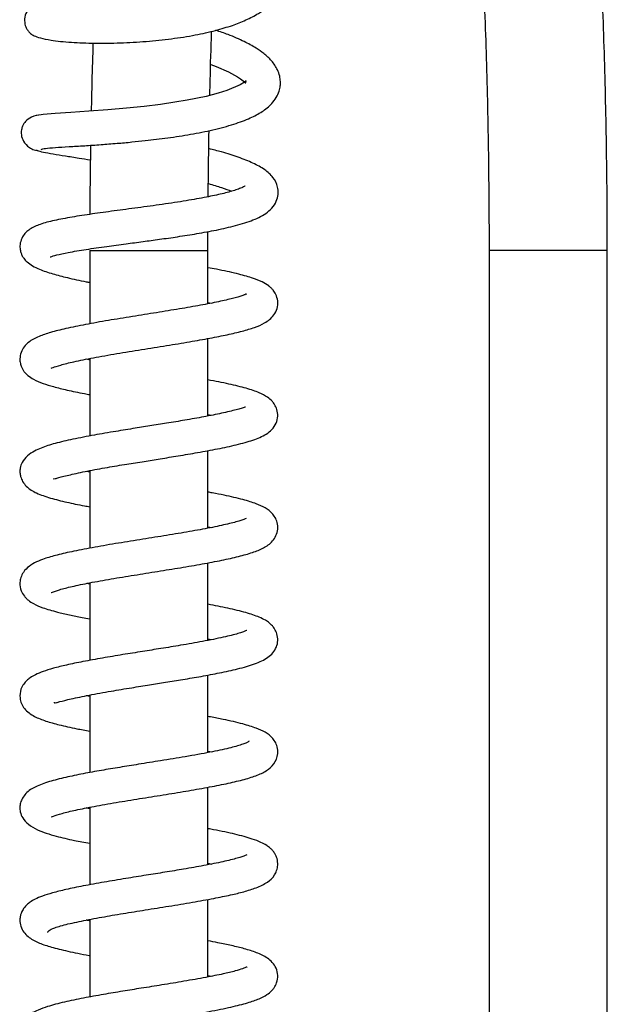
# Model space of a CAD drawing. Units: millimetres. Extents: x 67 to 266, y 2 to 195.
# Drawn here: x 86 to 101, y 143 to 168 of the extents above; entities that cross this region are included whole.
import ezdxf

# ---------------------------------------------------------------- set-up
doc = ezdxf.new("R2010")
doc.units = ezdxf.units.MM

msp = doc.modelspace()

# ---------------------------------------------------------------- linework, layer by layer
at = {"color": 7, "linetype": 'Continuous', "lineweight": 25}
for p, q in [((91.137, 161.971), (91.138, 162.449)), ((88.137, 161.971), (88.137, 160.109)), ((88.137, 161.971), (91.137, 161.971)), ((91.137, 160.617), (91.137, 161.971)), ((98.267, 161.971), (98.267, 131.079)), ((101.267, 161.971), (98.267, 161.971)), ((101.267, 130.978), (101.267, 161.971)), ((91.137, 160.652), (91.227, 160.635)), ((91.137, 157.772), (91.137, 159.737)), ((88.137, 159.23), (88.137, 157.264)), ((91.137, 157.808), (91.226, 157.79)), ((91.137, 154.927), (91.137, 156.893)), ((88.137, 156.35), (88.045, 156.368)), ((88.137, 156.386), (88.137, 154.42)), ((91.137, 154.964), (91.232, 154.946)), ((91.137, 152.084), (91.137, 154.049)), ((88.137, 153.542), (88.137, 151.575)), ((88.137, 153.504), (88.044, 153.522)), ((91.137, 152.118), (91.225, 152.101)), ((91.137, 149.238), (91.137, 151.204)), ((88.137, 150.66), (88.045, 150.678)), ((88.137, 150.697), (88.137, 148.731)), ((91.137, 149.274), (91.232, 149.256)), ((91.137, 146.394), (91.137, 148.358)), ((88.137, 147.815), (88.046, 147.833)), ((88.137, 147.851), (88.137, 145.886)), ((91.137, 146.43), (91.226, 146.412)), ((91.137, 143.548), (91.137, 145.515)), ((88.137, 145.007), (88.137, 143.041)), ((91.137, 143.585), (91.231, 143.567))]:
    msp.add_line(p, q, dxfattribs=at)
at = {"color": 7, "linetype": 'Continuous', "lineweight": 25, "flags": 128}
msp.add_lwpolyline([(91.206, 166.684), (91.342, 166.635), (91.656, 166.498), (91.883, 166.374), (91.966, 166.319), (92.033, 166.268), (92.091, 166.218), (92.101, 166.217), (92.101, 166.241), (92.106, 166.264), (92.105, 166.271), (92.061, 166.235), (91.955, 166.168), (91.615, 166.024), (91.396, 165.955), (91.09, 165.876), (90.61, 165.778), (90.296, 165.725), (89.932, 165.673), (89.521, 165.623), (89.072, 165.576), (88.597, 165.535), (88.117, 165.5), (87.66, 165.47), (87.261, 165.445), (86.959, 165.42), (86.797, 165.392), (86.797, 165.392)], dxfattribs=at)
at = {"color": 7, "linetype": 'Continuous', "lineweight": 25}
for points, knots in [([(101.267, 161.971), (101.267, 162.19), (101.266, 162.826), (101.258, 163.878), (101.239, 165.124), (101.211, 166.364), (101.174, 167.597), (101.128, 168.82), (101.073, 170.031), (101.009, 171.229), (100.936, 172.41), (100.855, 173.573), (100.765, 174.716), (100.666, 175.838), (100.559, 176.935), (100.444, 178.007), (100.321, 179.052), (100.19, 180.068), (100.051, 181.053), (99.905, 182.006), (99.751, 182.926), (99.589, 183.811), (99.42, 184.66), (99.244, 185.472), (99.061, 186.246), (98.869, 186.982), (98.669, 187.679), (98.461, 188.337), (98.242, 188.956), (98.012, 189.538), (97.766, 190.082), (97.502, 190.59), (97.214, 191.061), (96.916, 191.464), (96.611, 191.794), (96.344, 192.037), (96.157, 192.16), (96.082, 192.209)], [0, 0, 0, 0, 0.015207, 0.044103, 0.073002, 0.101903, 0.130808, 0.159717, 0.188633, 0.217557, 0.246491, 0.275437, 0.304397, 0.333373, 0.362369, 0.391388, 0.420434, 0.449512, 0.478628, 0.507788, 0.537001, 0.566278, 0.595633, 0.625081, 0.654646, 0.684353, 0.714242, 0.744359, 0.774769, 0.805555, 0.836824, 0.868686, 0.901183, 0.933933, 0.960396, 0.984118, 1, 1, 1, 1]), ([(94.458, 189.692), (94.457, 189.693), (94.454, 189.695), (94.495, 189.662), (94.566, 189.587), (94.663, 189.465), (94.779, 189.293), (94.911, 189.069), (95.055, 188.791), (95.208, 188.458), (95.368, 188.07), (95.531, 187.628), (95.697, 187.132), (95.864, 186.584), (96.03, 185.985), (96.194, 185.337), (96.356, 184.641), (96.514, 183.901), (96.667, 183.116), (96.816, 182.29), (96.96, 181.423), (97.097, 180.519), (97.229, 179.579), (97.353, 178.604), (97.471, 177.597), (97.582, 176.561), (97.685, 175.496), (97.78, 174.406), (97.867, 173.292), (97.947, 172.156), (98.017, 171.001), (98.079, 169.829), (98.133, 168.642), (98.178, 167.442), (98.214, 166.232), (98.241, 165.014), (98.258, 163.79), (98.266, 162.775), (98.267, 162.168), (98.267, 161.971)], [0, 0, 0, 0, 0.011864, 0.034647, 0.057442, 0.080656, 0.104517, 0.129097, 0.154384, 0.180319, 0.206827, 0.233823, 0.261228, 0.288974, 0.316999, 0.345253, 0.373695, 0.402291, 0.431015, 0.459843, 0.488758, 0.517747, 0.546796, 0.575896, 0.60504, 0.634221, 0.663433, 0.692672, 0.721933, 0.751213, 0.78051, 0.80982, 0.839142, 0.868473, 0.897812, 0.927157, 0.956507, 0.98586, 1, 1, 1, 1]), ([(88.255, 168.205), (88.156, 168.216), (87.939, 168.239), (87.655, 168.26), (87.405, 168.272), (87.163, 168.275), (86.969, 168.266), (86.837, 168.242), (86.758, 168.214), (86.663, 168.165), (86.554, 168.061), (86.48, 167.898), (86.483, 167.718), (86.534, 167.593), (86.586, 167.522), (86.618, 167.488), (86.662, 167.449), (86.738, 167.404), (86.891, 167.35), (87.182, 167.292), (87.644, 167.244), (88.25, 167.221), (88.897, 167.228), (89.561, 167.264), (90.209, 167.331), (90.805, 167.425), (91.322, 167.541), (91.749, 167.669), (92.111, 167.811), (92.396, 167.959), (92.626, 168.118), (92.814, 168.29), (92.966, 168.499), (93.06, 168.733), (93.089, 168.957), (93.065, 169.163), (92.984, 169.409), (92.812, 169.678), (92.513, 169.955), (92.255, 170.14), (92.092, 170.224), (92.072, 170.234)], [0, 0, 0, 0, 0.022847, 0.050268, 0.075508, 0.097945, 0.134447, 0.159846, 0.168506, 0.177766, 0.189639, 0.203388, 0.215781, 0.225312, 0.231824, 0.234718, 0.23894, 0.257236, 0.285826, 0.321729, 0.373028, 0.420747, 0.46564, 0.508739, 0.550142, 0.589769, 0.626128, 0.658709, 0.688064, 0.718902, 0.740999, 0.765118, 0.793424, 0.817597, 0.841631, 0.862769, 0.881596, 0.919739, 0.958339, 0.994826, 1, 1, 1, 1]), ([(86.906, 164.531), (86.932, 164.54), (86.982, 164.557), (87.244, 164.578), (87.588, 164.6), (87.988, 164.624), (88.405, 164.652), (88.812, 164.683), (89.191, 164.717), (89.622, 164.761), (90.125, 164.822), (90.71, 164.912), (91.284, 165.027), (91.795, 165.164), (92.205, 165.318), (92.516, 165.482), (92.733, 165.656), (92.873, 165.842), (92.942, 165.995), (92.973, 166.133), (92.978, 166.269), (92.958, 166.402), (92.895, 166.579), (92.764, 166.775), (92.569, 166.957), (92.335, 167.118), (92.047, 167.274), (91.706, 167.426), (91.443, 167.515), (91.337, 167.551)], [0, 0, 0, 0, 0.055297, 0.106847, 0.154563, 0.198352, 0.238135, 0.273833, 0.305381, 0.332714, 0.378983, 0.426731, 0.477136, 0.529996, 0.578687, 0.620692, 0.662614, 0.687928, 0.712062, 0.730551, 0.7452, 0.763956, 0.787605, 0.824846, 0.858315, 0.88643, 0.925275, 0.970091, 1, 1, 1, 1]), ([(91.185, 165.901), (91.188, 166.029), (91.2, 166.563), (91.215, 167.106), (91.231, 167.516), (91.231, 167.527)], [0, 0, 0, 0, 0.235113, 0.980175, 1, 1, 1, 1]), ([(88.22, 167.228), (88.21, 166.903), (88.192, 166.331), (88.181, 165.754), (88.176, 165.504)], [0, 0, 0, 0, 0.567958, 1, 1, 1, 1]), ([(86.907, 165.41), (86.821, 165.397), (86.667, 165.373), (86.516, 165.256), (86.441, 165.149), (86.4, 165.016), (86.398, 164.882), (86.452, 164.722), (86.575, 164.592), (86.729, 164.513), (86.825, 164.498), (86.875, 164.49)], [0, 0, 0, 0, 0.181192, 0.324636, 0.422999, 0.480914, 0.558486, 0.67333, 0.82259, 0.90849, 1, 1, 1, 1]), ([(91.144, 163.33), (91.145, 163.502), (91.149, 164.062), (91.159, 164.621), (91.165, 165.009)], [0, 0, 0, 0, 0.305279, 1, 1, 1, 1]), ([(86.786, 164.524), (86.787, 164.517), (86.791, 164.5), (86.945, 164.465), (87.191, 164.421), (87.504, 164.37), (87.826, 164.319), (88.057, 164.282), (88.154, 164.267)], [0, 0, 0, 0, 0.164767, 0.364708, 0.551082, 0.724004, 0.883575, 1, 1, 1, 1]), ([(87.135, 161.806), (87.14, 161.807), (87.157, 161.812), (87.297, 161.858), (87.589, 161.92), (88.029, 161.995), (88.537, 162.068), (89.031, 162.134), (89.483, 162.194), (89.922, 162.254), (90.384, 162.32), (90.876, 162.398), (91.373, 162.489), (91.865, 162.6), (92.309, 162.743), (92.593, 162.881), (92.799, 163.076), (92.892, 163.249), (92.926, 163.413), (92.904, 163.631), (92.792, 163.838), (92.577, 164.029), (92.288, 164.186), (91.922, 164.331), (91.538, 164.454), (91.268, 164.524), (91.159, 164.552)], [0, 0, 0, 0, 0.016551, 0.057896, 0.105899, 0.160173, 0.211623, 0.255959, 0.29299, 0.328457, 0.368119, 0.412047, 0.460326, 0.513226, 0.571388, 0.63363, 0.664428, 0.693168, 0.716894, 0.736107, 0.776337, 0.821073, 0.870184, 0.920474, 0.967705, 1, 1, 1, 1]), ([(88.159, 164.636), (88.155, 164.346), (88.145, 163.763), (88.142, 163.178), (88.141, 162.884)], [0, 0, 0, 0, 0.498078, 1, 1, 1, 1]), ([(92.082, 163.597), (92.083, 163.598), (92.087, 163.608), (92.045, 163.579), (91.946, 163.538), (91.781, 163.481), (91.508, 163.406), (91.092, 163.316), (90.578, 163.226), (89.984, 163.136), (89.36, 163.051), (88.755, 162.971), (88.191, 162.894), (87.675, 162.815), (87.224, 162.729), (86.888, 162.641), (86.66, 162.541), (86.519, 162.43), (86.431, 162.322), (86.37, 162.169), (86.364, 162.03), (86.386, 161.924), (86.423, 161.832), (86.469, 161.76), (86.554, 161.668), (86.685, 161.575), (86.903, 161.47), (87.187, 161.378), (87.574, 161.278), (87.898, 161.203), (88.108, 161.165), (88.137, 161.16)], [0, 0, 0, 0, 0.005707, 0.032311, 0.059308, 0.084429, 0.128345, 0.172817, 0.222782, 0.276807, 0.33022, 0.382635, 0.434336, 0.487273, 0.542058, 0.597561, 0.646337, 0.668097, 0.688559, 0.70833, 0.724875, 0.737028, 0.7463, 0.761438, 0.783813, 0.812994, 0.842408, 0.892602, 0.940137, 0.991653, 1, 1, 1, 1]), ([(91.147, 163.663), (91.263, 163.63), (91.495, 163.565), (91.656, 163.503), (91.737, 163.472)], [0, 0, 0, 0, 0.500198, 1, 1, 1, 1]), ([(87.159, 158.983), (87.169, 158.987), (87.191, 158.996), (87.4, 159.069), (87.734, 159.151), (88.222, 159.25), (88.812, 159.353), (89.448, 159.456), (90.078, 159.556), (90.667, 159.652), (91.188, 159.744), (91.633, 159.833), (92.012, 159.921), (92.329, 160.018), (92.58, 160.12), (92.793, 160.285), (92.898, 160.486), (92.919, 160.681), (92.869, 160.846), (92.799, 160.955), (92.735, 161.024), (92.646, 161.098), (92.498, 161.183), (92.244, 161.281), (91.86, 161.386), (91.483, 161.469), (91.209, 161.518), (91.137, 161.531)], [0, 0, 0, 0, 0.034211, 0.076434, 0.125163, 0.180277, 0.236777, 0.292243, 0.346431, 0.398145, 0.447145, 0.493604, 0.539077, 0.584143, 0.629328, 0.677576, 0.703618, 0.728496, 0.749462, 0.76534, 0.777084, 0.790393, 0.825354, 0.870447, 0.921929, 0.979476, 1, 1, 1, 1]), ([(92.11, 160.859), (92.11, 160.86), (92.115, 160.867), (92.076, 160.847), (91.975, 160.812), (91.772, 160.751), (91.413, 160.669), (90.952, 160.579), (90.416, 160.486), (89.827, 160.391), (89.212, 160.293), (88.599, 160.193), (88.025, 160.092), (87.534, 159.992), (87.139, 159.892), (86.845, 159.794), (86.618, 159.676), (86.477, 159.54), (86.392, 159.396), (86.36, 159.235), (86.373, 159.112), (86.403, 159.019), (86.439, 158.949), (86.494, 158.869), (86.59, 158.775), (86.728, 158.689), (86.936, 158.599), (87.219, 158.512), (87.57, 158.427), (87.882, 158.361), (88.093, 158.323), (88.137, 158.315)], [0, 0, 0, 0, 0.005668, 0.026135, 0.04692, 0.090793, 0.137659, 0.186658, 0.23691, 0.28836, 0.340981, 0.394801, 0.449875, 0.504044, 0.554471, 0.601641, 0.650503, 0.67585, 0.698558, 0.717902, 0.732249, 0.743875, 0.753213, 0.762348, 0.782202, 0.81362, 0.857562, 0.896455, 0.939707, 0.98732, 1, 1, 1, 1]), ([(88.137, 159.193), (88.131, 159.195), (88.096, 159.201), (88.069, 159.207), (88.047, 159.212)], [0, 0, 0, 0, 0.195439, 1, 1, 1, 1]), ([(87.216, 156.183), (87.216, 156.181), (87.215, 156.168), (87.256, 156.184), (87.381, 156.217), (87.631, 156.283), (88.063, 156.375), (88.562, 156.466), (89.053, 156.548), (89.506, 156.62), (89.944, 156.69), (90.402, 156.764), (90.899, 156.848), (91.399, 156.94), (91.875, 157.041), (92.301, 157.163), (92.569, 157.274), (92.765, 157.424), (92.872, 157.578), (92.919, 157.751), (92.896, 157.932), (92.837, 158.056), (92.748, 158.172), (92.63, 158.266), (92.431, 158.37), (92.112, 158.477), (91.679, 158.584), (91.32, 158.653), (91.137, 158.688)], [0, 0, 0, 0, 0.003551, 0.029421, 0.053874, 0.104479, 0.157077, 0.207902, 0.252645, 0.29114, 0.326305, 0.366157, 0.411213, 0.461489, 0.514717, 0.570414, 0.629091, 0.659194, 0.689727, 0.716113, 0.737264, 0.754288, 0.767412, 0.794641, 0.836619, 0.889032, 0.943675, 1, 1, 1, 1]), ([(92.086, 157.993), (92.086, 157.996), (92.087, 158.006), (92.009, 157.972), (91.856, 157.93), (91.564, 157.856), (91.112, 157.764), (90.631, 157.678), (90.163, 157.601), (89.718, 157.529), (89.265, 157.457), (88.77, 157.377), (88.228, 157.284), (87.71, 157.185), (87.258, 157.08), (86.95, 156.983), (86.723, 156.88), (86.546, 156.762), (86.425, 156.613), (86.373, 156.482), (86.363, 156.345), (86.384, 156.22), (86.436, 156.102), (86.57, 155.933), (86.792, 155.809), (87.116, 155.693), (87.54, 155.588), (87.88, 155.517), (88.092, 155.479), (88.137, 155.471)], [0, 0, 0, 0, 0.012744, 0.041517, 0.069813, 0.124211, 0.175093, 0.22168, 0.263623, 0.300805, 0.337068, 0.380094, 0.430211, 0.485751, 0.538644, 0.58835, 0.614685, 0.647227, 0.683477, 0.709763, 0.724408, 0.738046, 0.756468, 0.778715, 0.830103, 0.886832, 0.938938, 0.986831, 1, 1, 1, 1]), ([(87.161, 153.296), (87.161, 153.295), (87.156, 153.288), (87.194, 153.309), (87.363, 153.368), (87.685, 153.451), (88.131, 153.543), (88.67, 153.64), (89.259, 153.736), (89.858, 153.832), (90.443, 153.926), (90.996, 154.02), (91.496, 154.114), (91.92, 154.208), (92.278, 154.31), (92.542, 154.414), (92.749, 154.551), (92.869, 154.732), (92.916, 154.892), (92.902, 155.063), (92.843, 155.205), (92.762, 155.31), (92.679, 155.383), (92.556, 155.463), (92.357, 155.553), (92.022, 155.657), (91.631, 155.747), (91.319, 155.81), (91.174, 155.836), (91.137, 155.843)], [0, 0, 0, 0, 0.002444, 0.025423, 0.069814, 0.117347, 0.168749, 0.221817, 0.273994, 0.325213, 0.375675, 0.426023, 0.476348, 0.526303, 0.574971, 0.622616, 0.668855, 0.692036, 0.714516, 0.735563, 0.753209, 0.770804, 0.787465, 0.809058, 0.850616, 0.900628, 0.957967, 0.989444, 1, 1, 1, 1]), ([(92.107, 155.167), (92.107, 155.169), (92.108, 155.173), (92.048, 155.146), (91.921, 155.105), (91.652, 155.032), (91.203, 154.937), (90.675, 154.841), (90.092, 154.744), (89.479, 154.646), (88.859, 154.547), (88.263, 154.446), (87.738, 154.346), (87.306, 154.248), (87.014, 154.164), (86.782, 154.074), (86.595, 153.967), (86.467, 153.842), (86.39, 153.693), (86.355, 153.52), (86.387, 153.348), (86.461, 153.222), (86.533, 153.14), (86.604, 153.079), (86.728, 153.001), (86.954, 152.904), (87.266, 152.811), (87.615, 152.729), (87.889, 152.671), (88.073, 152.638), (88.137, 152.627)], [0, 0, 0, 0, 0.012201, 0.036657, 0.061664, 0.112816, 0.164916, 0.216936, 0.268727, 0.320807, 0.374057, 0.42853, 0.482929, 0.53369, 0.580784, 0.612865, 0.647789, 0.681315, 0.701121, 0.717298, 0.742655, 0.76301, 0.772179, 0.785779, 0.815919, 0.859517, 0.911556, 0.947975, 0.981823, 1, 1, 1, 1]), ([(87.236, 150.512), (87.237, 150.507), (87.241, 150.493), (87.287, 150.504), (87.412, 150.537), (87.664, 150.601), (88.114, 150.696), (88.648, 150.791), (89.173, 150.878), (89.64, 150.953), (90.077, 151.022), (90.517, 151.094), (90.983, 151.173), (91.453, 151.261), (91.918, 151.362), (92.269, 151.464), (92.509, 151.563), (92.655, 151.645), (92.783, 151.754), (92.878, 151.905), (92.918, 152.073), (92.895, 152.243), (92.837, 152.367), (92.765, 152.462), (92.688, 152.532), (92.585, 152.601), (92.404, 152.689), (92.105, 152.79), (91.668, 152.897), (91.31, 152.965), (91.137, 152.998)], [0, 0, 0, 0, 0.011413, 0.03633, 0.058093, 0.106322, 0.160811, 0.215343, 0.262513, 0.302113, 0.337138, 0.375826, 0.418691, 0.465839, 0.517923, 0.575894, 0.60743, 0.639334, 0.667717, 0.692893, 0.716004, 0.736862, 0.7539, 0.766998, 0.783579, 0.8069, 0.837077, 0.891003, 0.947685, 1, 1, 1, 1]), ([(92.123, 152.333), (92.123, 152.334), (92.125, 152.336), (92.093, 152.32), (92.02, 152.293), (91.857, 152.241), (91.54, 152.161), (91.029, 152.059), (90.479, 151.963), (89.96, 151.878), (89.464, 151.799), (88.964, 151.719), (88.451, 151.634), (87.968, 151.546), (87.551, 151.46), (87.215, 151.378), (86.955, 151.297), (86.769, 151.221), (86.637, 151.146), (86.545, 151.075), (86.456, 150.975), (86.377, 150.826), (86.355, 150.647), (86.406, 150.466), (86.485, 150.342), (86.595, 150.239), (86.775, 150.129), (87.019, 150.035), (87.363, 149.94), (87.74, 149.855), (88.026, 149.802), (88.137, 149.782)], [0, 0, 0, 0, 0.006319, 0.025747, 0.049655, 0.07568, 0.130664, 0.188641, 0.240931, 0.284975, 0.324793, 0.367601, 0.413593, 0.461588, 0.506627, 0.548239, 0.586454, 0.620716, 0.648348, 0.668977, 0.684552, 0.703407, 0.730043, 0.747863, 0.769433, 0.795022, 0.821033, 0.868753, 0.916247, 0.967493, 1, 1, 1, 1]), ([(87.172, 147.614), (87.172, 147.613), (87.172, 147.607), (87.23, 147.633), (87.43, 147.698), (87.78, 147.782), (88.247, 147.876), (88.801, 147.972), (89.398, 148.069), (89.999, 148.165), (90.58, 148.259), (91.123, 148.354), (91.609, 148.449), (92.018, 148.543), (92.363, 148.649), (92.613, 148.765), (92.811, 148.921), (92.92, 149.165), (92.902, 149.376), (92.843, 149.516), (92.762, 149.621), (92.679, 149.693), (92.556, 149.774), (92.354, 149.864), (92.014, 149.97), (91.607, 150.063), (91.295, 150.125), (91.159, 150.15), (91.137, 150.154)], [0, 0, 0, 0, 0.0119007, 0.0355238, 0.0803737, 0.1281271, 0.1796984, 0.2329007, 0.2851969, 0.3365283, 0.3871021, 0.437581, 0.4880651, 0.5382553, 0.5874011, 0.6357238, 0.677679, 0.7147482, 0.7352357, 0.7529169, 0.7705917, 0.7873389, 0.8089566, 0.8504726, 0.901323, 0.9607658, 0.9937646, 1, 1, 1, 1]), ([(92.181, 149.531), (92.181, 149.531), (92.19, 149.534), (92.162, 149.511), (92.1, 149.481), (91.956, 149.425), (91.677, 149.348), (91.191, 149.244), (90.591, 149.137), (89.968, 149.035), (89.4, 148.945), (88.894, 148.863), (88.42, 148.784), (87.954, 148.699), (87.507, 148.607), (87.088, 148.5), (86.772, 148.384), (86.557, 148.257), (86.431, 148.09), (86.383, 147.976), (86.361, 147.843), (86.377, 147.706), (86.438, 147.566), (86.581, 147.407), (86.798, 147.281), (87.032, 147.192), (87.335, 147.103), (87.694, 147.02), (88.005, 146.962), (88.137, 146.937)], [0, 0, 0, 0, 0.000164, 0.018184, 0.0413, 0.06598, 0.118534, 0.175403, 0.235467, 0.290419, 0.338279, 0.379207, 0.420432, 0.464981, 0.513038, 0.565133, 0.621332, 0.670671, 0.691565, 0.708857, 0.722103, 0.738746, 0.766492, 0.802188, 0.842245, 0.875126, 0.908625, 0.961132, 1, 1, 1, 1]), ([(87.064, 144.672), (87.066, 144.677), (87.07, 144.688), (87.102, 144.726), (87.171, 144.768), (87.318, 144.821), (87.534, 144.882), (87.898, 144.964), (88.419, 145.062), (88.977, 145.157), (89.555, 145.25), (90.153, 145.345), (90.745, 145.442), (91.274, 145.537), (91.709, 145.626), (92.058, 145.71), (92.384, 145.812), (92.641, 145.937), (92.798, 146.072), (92.886, 146.246), (92.916, 146.39), (92.898, 146.544), (92.843, 146.669), (92.777, 146.757), (92.707, 146.827), (92.617, 146.892), (92.472, 146.969), (92.227, 147.063), (91.833, 147.17), (91.441, 147.254), (91.184, 147.3), (91.137, 147.308)], [0, 0, 0, 0, 0.009534, 0.019158, 0.063189, 0.090787, 0.120544, 0.177235, 0.229738, 0.277615, 0.324887, 0.37414, 0.42541, 0.475697, 0.520746, 0.561023, 0.604818, 0.654934, 0.695697, 0.710959, 0.727893, 0.747308, 0.763813, 0.776482, 0.787614, 0.80879, 0.837649, 0.873561, 0.929991, 0.987225, 1, 1, 1, 1]), ([(92.122, 146.643), (92.122, 146.644), (92.121, 146.645), (92.083, 146.627), (92.004, 146.598), (91.838, 146.547), (91.533, 146.471), (91.057, 146.375), (90.55, 146.286), (90.053, 146.204), (89.557, 146.125), (89.035, 146.042), (88.489, 145.951), (87.976, 145.859), (87.539, 145.768), (87.197, 145.683), (86.941, 145.603), (86.76, 145.527), (86.635, 145.455), (86.549, 145.388), (86.473, 145.305), (86.426, 145.23), (86.393, 145.153), (86.369, 145.067), (86.361, 144.943), (86.402, 144.78), (86.491, 144.645), (86.634, 144.515), (86.861, 144.401), (87.161, 144.303), (87.587, 144.199), (87.924, 144.129), (88.134, 144.092), (88.137, 144.091)], [0, 0, 0, 0, 0.009301, 0.029411, 0.053734, 0.079361, 0.131931, 0.185332, 0.233796, 0.275967, 0.316293, 0.360798, 0.409601, 0.460713, 0.507813, 0.550486, 0.588733, 0.622005, 0.64837, 0.667589, 0.681343, 0.695048, 0.702086, 0.712044, 0.727065, 0.746905, 0.769546, 0.794244, 0.84175, 0.889074, 0.941413, 0.998965, 1, 1, 1, 1]), ([(88.137, 144.97), (88.135, 144.971), (88.099, 144.977), (88.071, 144.984), (88.044, 144.989)], [0, 0, 0, 0, 0.084536, 1, 1, 1, 1]), ([(87.158, 141.916), (87.157, 141.915), (87.152, 141.908), (87.19, 141.93), (87.311, 141.972), (87.562, 142.043), (87.975, 142.134), (88.437, 142.22), (88.905, 142.3), (89.394, 142.379), (89.934, 142.465), (90.429, 142.545), (90.847, 142.616), (91.265, 142.691), (91.719, 142.782), (92.139, 142.888), (92.431, 142.988), (92.62, 143.085), (92.734, 143.172), (92.826, 143.282), (92.892, 143.41), (92.921, 143.598), (92.872, 143.778), (92.776, 143.921), (92.605, 144.063), (92.386, 144.164), (92.081, 144.262), (91.744, 144.344), (91.439, 144.409), (91.222, 144.448), (91.137, 144.464)], [0, 0, 0, 0, 0.002834, 0.026682, 0.0537, 0.10671, 0.157237, 0.20416, 0.246718, 0.286288, 0.331854, 0.38504, 0.414592, 0.445818, 0.504837, 0.557949, 0.605206, 0.643655, 0.67094, 0.683753, 0.701488, 0.724243, 0.749779, 0.775809, 0.801168, 0.850966, 0.896702, 0.936814, 0.975214, 1, 1, 1, 1]), ([(92.128, 143.804), (92.124, 143.802), (92.114, 143.797), (92.014, 143.755), (91.826, 143.698), (91.517, 143.623), (91.081, 143.535), (90.548, 143.441), (89.988, 143.349), (89.462, 143.265), (88.963, 143.185), (88.465, 143.102), (87.959, 143.011), (87.477, 142.911), (87.096, 142.811), (86.833, 142.716), (86.668, 142.633), (86.557, 142.553), (86.469, 142.457), (86.402, 142.347), (86.358, 142.184), (86.374, 142.016), (86.448, 141.858), (86.62, 141.679), (86.887, 141.548), (87.277, 141.427), (87.695, 141.33), (88.008, 141.272), (88.137, 141.248)], [0, 0, 0, 0, 0.02066, 0.051412, 0.088512, 0.131514, 0.180447, 0.233676, 0.283199, 0.327816, 0.368127, 0.411623, 0.46042, 0.513486, 0.568816, 0.607224, 0.641215, 0.666614, 0.68136, 0.697597, 0.716084, 0.739135, 0.767808, 0.799107, 0.854473, 0.907725, 0.96184, 1, 1, 1, 1])]:
    msp.add_open_spline(points, degree=3, knots=knots, dxfattribs=at)

doc.saveas('drawing.dxf')
